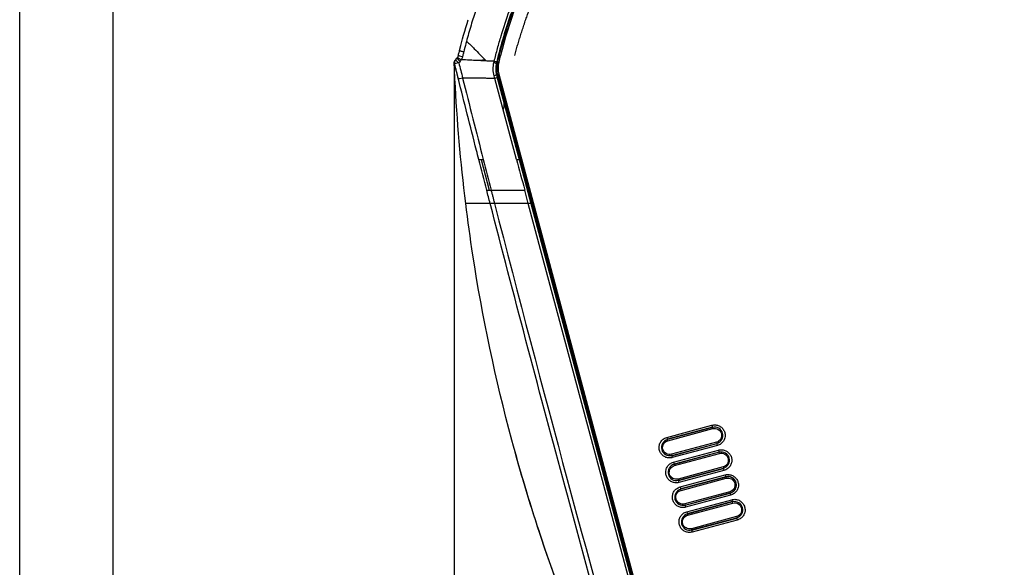
# Model space of a CAD drawing. Units: millimetres. Extents: x -3692 to 6385, y -677 to 829.
# Drawn here: x 4122 to 4333, y 455 to 572 of the extents above; entities that cross this region are included whole.
import ezdxf

# ---------------------------------------------------------------- set-up
doc = ezdxf.new("R2010")
doc.units = ezdxf.units.MM
doc.layers.get('0').update_dxf_attribs({"linetype": 'CONTINUOUS'})
doc.layers.get('Defpoints').update_dxf_attribs({"linetype": 'CONTINUOUS'})
doc.layers.add('1', color=7, linetype='CONTINUOUS', true_color=0xffffff)
doc.dimstyles.get("Standard").update_dxf_attribs({"dimtxt": 0.18, "dimasz": 0.18, "dimexe": 0.18, "dimexo": 0.0625, "dimgap": 0.09, "dimtad": 0, "dimtih": 1, "dimtoh": 1, "dimdec": 4, "dimzin": 0, "dimdsep": 46, "dimtxsty": 'Standard', "dimcen": 0.09, "dimadec": 0, "dimazin": 0, "dimtfac": 1, "dimtdec": 4, "dimtofl": 0, "dimtmove": 0, "dimatfit": 3, "dimfxl": 1, "dimtolj": 1, "dimtzin": 0, "dimarcsym": 0})

# ---------------------------------------------------------------- blocks, each defined once
blk = doc.blocks.new('*D11')
at = {"color": 0, "lineweight": -2, "transparency": 16777216}
for p, q in [((4215.55, 562.49), (4215.55, 340.98)), ((4481.26, 375.83), (4481.26, 340.98)), ((4225.55, 341.16), (4334.98, 341.16)), ((4471.26, 341.16), (4361.83, 341.16))]:
    blk.add_line(p, q, dxfattribs=at)
at = {"color": 0, "transparency": 16777216}
for points in [[(4225.55, 342.83), (4225.55, 339.5), (4215.55, 341.16)], [(4471.26, 342.83), (4471.26, 339.5), (4481.26, 341.16)]]:
    blk.add_solid(points, dxfattribs=at)
at = {"layer": 'Defpoints', "color": 0, "transparency": 16777216}
for p in [(4215.55, 562.55), (4481.26, 375.9), (4481.26, 341.16)]:
    blk.add_point(p, dxfattribs=at)
at = {"color": 0, "transparency": 16777216, "insert": (4348.41, 341.16), "char_height": 10, "attachment_point": 5}
blk.add_mtext('\\A1;265', dxfattribs=at)

msp = doc.modelspace()

# ---------------------------------------------------------------- linework, layer by layer
for p, q in [((4122.4086, -619.70114), (4122.4086, 799.61173)), ((4142.4086, -599.70114), (4142.4086, 779.60616))]:
    msp.add_line(p, q)
at = {"layer": '1', "color": 7, "linetype": 'Continuous'}
for p, q in [((4216.97793, 566.41382), (4216.97878, 566.41109)), ((4215.55267, 562.55139), (4215.55049, 562.55071)), ((4215.55207, 562.54917), (4215.5521, 562.54924)), ((4216.47602, 559.18177), (4215.63631, 562.4146)), ((4228.89748, 541.97901), (4224.25298, 559.31252)), ((4224.76846, 559.44714), (4229.44904, 541.97901)), ((4226.08644, 555.30112), (4224.83922, 559.95583)), ((4267.36791, 401.64777), (4224.88201, 560.13227)), ((4224.88598, 560.13364), (4267.31638, 401.85617)), ((4225.11692, 560.19697), (4267.60281, 401.71247)), ((4226.9276, 552.28495), (4226.81828, 551.79686)), ((4229.7463, 541.77043), (4226.9276, 552.28495)), ((4221.29716, 541.98083), (4223.06321, 535.38898)), ((4229.44904, 541.97901), (4231.97477, 532.55283)), ((4229.50602, 541.76624), (4229.75767, 541.77063)), ((4229.8166, 541.56498), (4229.56116, 541.56052)), ((4229.71114, 541.00071), (4229.96907, 540.9962)), ((4230.01731, 540.8031), (4229.7629, 540.80754)), ((4229.8166, 541.56498), (4229.96907, 540.9962)), ((4241.39839, 498.30486), (4230.00556, 540.8033)), ((4231.42322, 532.55283), (4230.66283, 535.39066)), ((4263.06128, 414.47007), (4231.42124, 532.55231)), ((4231.97279, 532.55231), (4263.61283, 414.47007)), ((4241.15053, 498.30054), (4241.40976, 498.30506)), ((4241.46869, 498.09941), (4241.20563, 498.09482)), ((4241.46869, 498.09941), (4241.62122, 497.53044)), ((4241.35563, 497.53508), (4241.62122, 497.53044)), ((4241.66945, 497.33734), (4241.40735, 497.34191)), ((4253.05048, 454.83929), (4241.6577, 497.33754)), ((4261.12217, 482.45553), (4270.78029, 485.04798)), ((4270.89987, 484.62699), (4261.24175, 482.03454)), ((4270.92004, 484.56932), (4261.26192, 481.97687)), ((4261.32718, 481.73025), (4270.9853, 484.32271)), ((4270.9853, 484.32271), (4270.92004, 484.56932)), ((4261.32718, 481.73025), (4261.26192, 481.97687)), ((4271.76221, 481.42325), (4262.10181, 478.83932)), ((4271.76221, 481.42325), (4271.82938, 481.17566)), ((4262.16898, 478.59174), (4271.82938, 481.17566)), ((4262.18016, 478.53252), (4271.84056, 481.11645)), ((4271.94593, 480.6978), (4262.28553, 478.11388)), ((4262.54548, 477.14369), (4272.20359, 479.73614)), ((4272.32317, 479.31515), (4262.66505, 476.72269)), ((4272.34334, 479.25748), (4262.68522, 476.66503)), ((4272.4086, 479.01087), (4272.34334, 479.25748)), ((4262.10181, 478.83932), (4262.16898, 478.59174)), ((4262.75048, 476.41841), (4272.4086, 479.01087)), ((4262.75048, 476.41841), (4262.68522, 476.66503)), ((4273.18585, 476.11015), (4263.52545, 473.52622)), ((4263.59262, 473.27864), (4273.25302, 475.86256)), ((4263.6038, 473.21942), (4273.2642, 475.80335)), ((4273.36957, 475.3847), (4263.70917, 472.80078)), ((4273.18585, 476.11015), (4273.25302, 475.86256)), ((4263.52545, 473.52622), (4263.59262, 473.27864)), ((4263.96878, 471.83185), (4273.6269, 474.4243)), ((4273.74647, 474.00331), (4264.08836, 471.41085)), ((4273.76664, 473.94564), (4264.10853, 471.35319)), ((4264.17379, 471.10657), (4273.8319, 473.69903)), ((4273.8319, 473.69903), (4273.76664, 473.94564)), ((4264.17379, 471.10657), (4264.10853, 471.35319)), ((4274.60949, 470.79705), (4264.94909, 468.21313)), ((4274.60949, 470.79705), (4274.67666, 470.54947)), ((4265.01626, 467.96554), (4274.67666, 470.54947)), ((4265.02744, 467.90632), (4274.68784, 470.49025)), ((4274.79321, 470.0716), (4265.13281, 467.48768)), ((4265.39208, 466.52), (4275.0502, 469.11246)), ((4275.16978, 468.69146), (4265.51166, 466.09901)), ((4275.18995, 468.6338), (4265.53183, 466.04135)), ((4275.25521, 468.38718), (4275.18995, 468.6338)), ((4264.94909, 468.21313), (4265.01626, 467.96554)), ((4265.59709, 465.79473), (4275.25521, 468.38718)), ((4265.59709, 465.79473), (4265.53183, 466.04135)), ((4276.03313, 465.48395), (4266.37273, 462.90003)), ((4266.4399, 462.65244), (4276.1003, 465.23637)), ((4266.45108, 462.59323), (4276.11148, 465.17715)), ((4276.21685, 464.75851), (4266.55645, 462.17458)), ((4276.03313, 465.48395), (4276.1003, 465.23637)), ((4266.37273, 462.90003), (4266.4399, 462.65244)), ((4252.79711, 454.83487), (4253.06186, 454.83949))]:
    msp.add_line(p, q, dxfattribs=at)
for centre, major_axis, ratio, start_param, end_param in [((4216.89071, 562.99677), (-0.76604, 0.64279), 0.035982322, 0, 1.516284224), ((4217.4002, 563.99436), (-0.96984, 0.24375), 0.006888707, 6.283176316, 7.788834927), ((4216.60412, 562.65522), (0.76604, -0.64279), 0.99999261, 3.141592654, 4.085019964), ((4216.60412, 562.65522), (-0.97005, -0.2429), 0.02138773, 4.773937529, 6.280072266), ((4216.60412, 562.65522), (-0.76604, 0.64279), 0.037322105, 0, 1.517383879), ((4224.09064, 562.69219), (-0.48642, 0.11572), 0.008829387, 1.506235571, 3.141592654), ((4225.09131, 562.79132), (-0.24301, 0.05869), 0.00614752, 0, 1.545348245), ((4217.41683, 559.41673), (-0.96985, -0.24371), 0.005751789, 4.77804683, 6.250655889), ((4224.1301, 559.8977), (-0.48296, -0.12941), 0.009460397, 3.141592654, 4.777191795), ((4224.2855, 559.31774), (-0.48296, -0.12941), 0.00677726, 3.141592654, 4.777949892), ((4225.12346, 560.19697), (-0.24147, -0.06473), 0.006780253, 4.737675864, 6.265731613), ((4227.12421, 552.48307), (-0.97582, 0.21856), 0.070984821, 1.045141638, 1.332318658), ((4227.00218, 551.93822), (-0.55688, 2.08854), 0.008099628, 4.877017517, 4.96638966), ((4229.81117, 541.57153), (-0.05351, 0.19909), 0.017204687, 4.674850308, 6.278881745), ((4229.96329, 541.00407), (-0.05404, 0.20097), 0.017039279, 3.136690815, 4.668653011), ((4241.46326, 498.10596), (-0.05351, 0.19909), 0.017204687, 4.674850308, 6.278881745), ((4241.61543, 497.53831), (-0.05404, 0.20097), 0.017039279, 3.136690816, 4.66865301), ((4270.79338, 485.04798), (-0.12962, 0.48291), 0.025282579, 1.564010021, 3.001921393), ((4261.13526, 482.45553), (0.12962, -0.48291), 0.025282579, 4.705602674, 6.14351405), ((4271.95901, 480.6978), (0.1292, -0.48302), 0.025288558, 3.281263979, 4.705625001), ((4272.21668, 479.73614), (-0.12962, 0.48291), 0.025282579, 1.564010021, 3.001921393), ((4262.29861, 478.11388), (-0.1292, 0.48302), 0.025288558, 0.139671322, 1.564032348), ((4262.55857, 477.14369), (0.12962, -0.48291), 0.025282579, 4.705602674, 6.14351405), ((4273.38266, 475.3847), (0.1292, -0.48302), 0.025288558, 3.281263979, 4.705625001), ((4263.72225, 472.80078), (-0.1292, 0.48302), 0.025288558, 0.139671322, 1.564032348), ((4273.63998, 474.4243), (-0.12962, 0.48291), 0.025282579, 1.564010021, 3.001921393), ((4263.98187, 471.83185), (0.12962, -0.48291), 0.025282579, 4.705602674, 6.14351405), ((4274.8063, 470.0716), (0.1292, -0.48302), 0.025288558, 3.281263979, 4.705625001), ((4275.06329, 469.11246), (-0.12962, 0.48291), 0.025282579, 1.564010021, 3.001921393), ((4265.1459, 467.48768), (-0.1292, 0.48302), 0.025288558, 0.139671322, 1.564032348), ((4265.40517, 466.52), (0.12962, -0.48291), 0.025282579, 4.705602674, 6.14351405), ((4276.22994, 464.75851), (0.1292, -0.48302), 0.025288558, 3.281263979, 4.705625001), ((4266.56954, 462.17458), (-0.1292, 0.48302), 0.025288558, 0.139671322, 1.564032348), ((4253.11535, 454.6404), (-0.05351, 0.19909), 0.017204687, 4.674850308, 6.278881745)]:
    msp.add_ellipse(centre, major_axis=major_axis, ratio=ratio, start_param=start_param, end_param=end_param, dxfattribs=at)
for points, degree, knots in [([(4225.18398, 564.19688), (4225.63531, 565.85006), (4226.56892, 569.26975), (4228.33827, 574.45104), (4230.45346, 579.83045), (4232.94733, 585.34747), (4235.82145, 590.95953), (4239.08422, 596.61581), (4242.73755, 602.26721), (4246.78052, 607.86695), (4251.20755, 613.37029), (4256.01491, 618.73012), (4261.19809, 623.9005), (4266.74581, 628.84361), (4272.65031, 633.52194), (4283.11932, 640.8488), (4299.06365, 649.34013), (4321.31924, 656.52545), (4344.9441, 660.52494), (4361.12877, 661.43871), (4369.44136, 661.90803)], 3, [0, 0, 0, 0, 0.027338562, 0.056551393, 0.087307971, 0.11954488, 0.15311983, 0.187880879, 0.223699066, 0.260457653, 0.298046981, 0.336357078, 0.375298048, 0.414818995, 0.454876218, 0.495446235, 0.618677419, 0.741377452, 0.867169027, 1, 1, 1, 1]), ([(4228.50588, 564.19713), (4231.00208, 573.61631), (4235.53376, 583.17986), (4240.52053, 593.70385), (4247.47375, 603.30104), (4254.34187, 612.78077), (4262.71166, 620.7975), (4271.27651, 629.00106), (4281.1132, 635.39498), (4300.10776, 647.74159), (4324.03329, 653.26418), (4326.87946, 653.92114), (4329.86512, 654.49922)], 2, [0, 0, 0, 0.140187547, 0.140187547, 0.303377001, 0.303377001, 0.466566456, 0.466566456, 0.629755911, 0.629755911, 0.95613482, 0.95613482, 1, 1, 1]), ([(4301.06068, 649.16118), (4300.77537, 649.04474), (4300.49046, 648.9273), (4292.88639, 645.76146), (4285.94326, 642.09941), (4272.81206, 633.54262), (4266.58659, 628.61085), (4255.08449, 617.63473), (4249.90739, 611.69552), (4240.63527, 598.96654), (4236.51187, 592.1093), (4229.89157, 578.28647), (4227.28114, 571.39186), (4225.4348, 564.19707)], 3, [0, 0, 0, 0, 0.007819497, 0.007819497, 0.2090164, 0.2090164, 0.410213302, 0.410213302, 0.611410204, 0.611410204, 0.812607106, 0.812607106, 1, 1, 1, 1]), ([(4221.93341, 578.78139), (4221.50159, 577.62673), (4220.65965, 575.37541), (4219.52591, 571.95254), (4218.49136, 568.53057), (4217.89408, 566.20233), (4217.59546, 565.03824)], 3, [0, 0, 0, 0, 0.256445725, 0.500007102, 0.750011045, 1, 1, 1, 1]), ([(4224.1315, 563.00265), (4224.24361, 563.45938), (4224.46778, 564.37258), (4224.94879, 566.1899), (4225.84568, 569.35532), (4226.75861, 572.02337), (4227.36728, 573.80223)], 3, [0, 0, 0, 0, 0.12508936, 0.250108137, 0.500026699, 1, 1, 1, 1]), ([(4216.88094, 566.03075), (4216.89478, 566.08585), (4216.90846, 566.14026), (4216.93733, 566.25511), (4216.95351, 566.3195), (4216.96481, 566.36446)], 3, [0, 0, 0, 0, 0.449056209, 0.449056209, 1, 1, 1, 1]), ([(4216.97912, 566.41087), (4216.97984, 566.41041), (4216.9808, 566.4098), (4216.98379, 566.40765), (4216.98616, 566.40584), (4216.9891, 566.40347)], 3, [0, 0, 0, 0, 0.391579425, 0.391579425, 1, 1, 1, 1]), ([(4218.18243, 567.31925), (4218.73891, 566.76025), (4219.29547, 566.20132), (4220.24375, 565.24957), (4220.63536, 564.85666), (4221.41821, 564.07044), (4221.80962, 563.67731), (4222.20195, 563.28333), (4222.20277, 563.28235), (4222.20395, 563.28041), (4222.20437, 563.27945), (4222.20478, 563.27764), (4222.20484, 563.27679), (4222.20465, 563.27513), (4222.20441, 563.27431), (4222.20354, 563.27238), (4222.20278, 563.27132), (4222.20025, 563.2685), (4222.19819, 563.26698), (4222.18808, 563.26062), (4222.17893, 563.2576), (4222.13411, 563.24401), (4222.09676, 563.23889), (4221.91206, 563.21425), (4221.76291, 563.20727), (4221.01954, 563.17485), (4220.42384, 563.17991), (4219.78411, 563.18913), (4219.73943, 563.18981), (4219.69475, 563.19054)], 3, [0, 0, 0, 0, 0.285714596, 0.285714596, 0.486660252, 0.486660252, 0.687605911, 0.687605911, 0.688064031, 0.688064031, 0.688435657, 0.688435657, 0.688740081, 0.688740081, 0.689043652, 0.689043652, 0.689510183, 0.689510183, 0.690430058, 0.690430058, 0.693918889, 0.693918889, 0.707764769, 0.707764769, 0.762937007, 0.762937007, 0.983444748, 0.983444748, 1, 1, 1, 1]), ([(4216.25223, 563.81619), (4216.29037, 563.88377), (4216.36587, 564.01756), (4216.40901, 564.1651), (4216.43036, 564.23811)], 3, [0, 0, 0, 0, 0.505133287, 1, 1, 1, 1]), ([(4216.43036, 564.23811), (4216.4736, 564.41016), (4216.51684, 564.58221), (4216.57733, 564.82285), (4216.59457, 564.89144), (4216.63782, 565.06348), (4216.66383, 565.16694), (4216.68983, 565.2704)], 3, [0, 0, 0, 0, 0.5, 0.5, 0.699332726, 0.699332726, 1, 1, 1, 1]), ([(4216.68983, 565.2704), (4216.68965, 565.26967), (4216.70822, 565.26427), (4216.77978, 565.245), (4216.83377, 565.23088), (4216.96919, 565.19598), (4217.05249, 565.17473), (4217.2365, 565.12814), (4217.33974, 565.10216), (4217.46664, 565.0704), (4217.48778, 565.06511), (4217.53765, 565.05265), (4217.56653, 565.04545), (4217.59546, 565.03824)], 3, [0, 0, 0, 0, 0.224104305, 0.224104305, 0.448208587, 0.448208587, 0.672313224, 0.672313224, 0.896418543, 0.896418543, 0.940176258, 0.940176258, 1, 1, 1, 1]), ([(4217.33538, 564.00356), (4217.31204, 563.9107), (4217.28332, 563.81904), (4217.19341, 563.58103), (4217.12281, 563.4373), (4217.03963, 563.3022)], 3, [0, 0, 0, 0, 0.375597315, 0.375597315, 1, 1, 1, 1]), ([(4217.59546, 565.03824), (4217.56925, 564.93398), (4217.54304, 564.82971), (4217.48659, 564.60513), (4217.45635, 564.48482), (4217.39586, 564.24419), (4217.36562, 564.12387), (4217.33538, 564.00356)], 3, [0, 0, 0, 0, 0.302308418, 0.302308418, 0.651154209, 0.651154209, 1, 1, 1, 1]), ([(4224.84829, 562.85001), (4224.88742, 563.01202), (4224.92697, 563.17392), (4225.03797, 563.62313), (4225.11032, 563.91022), (4225.184, 564.19697)], 3, [0, 0, 0, 0, 0.360172315, 0.360172315, 1, 1, 1, 1]), ([(4225.43519, 564.19697), (4225.3585, 564.19791), (4225.22382, 564.19955), (4225.19599, 564.19775), (4225.184, 564.19697)], 3, [0, 0, 0, 0, 0.569365661, 1, 1, 1, 1]), ([(4215.63406, 562.41238), (4215.60664, 562.45354), (4215.5627, 562.51949), (4215.55189, 562.54072), (4215.5504, 562.54522)], 3, [0, 0, 0, 0, 0.624168791, 1, 1, 1, 1]), ([(4215.70262, 559.25267), (4215.66005, 560.10475), (4215.62046, 560.95694), (4215.57326, 562.05587), (4215.56266, 562.30252), (4215.55207, 562.54917)], 3, [0, 0, 0, 0, 0.775552284, 0.775552284, 1, 1, 1, 1]), ([(4215.78584, 563.23576), (4215.78591, 563.23583), (4215.78626, 563.23625), (4215.78682, 563.23692), (4215.7893, 563.23988), (4215.79017, 563.24092), (4215.79439, 563.24595), (4215.79913, 563.2516), (4215.81443, 563.26983), (4215.82445, 563.28177), (4215.83808, 563.29801)], 3, [0, 0, 0, 0, 0.0935916, 0.347869227, 0.347869227, 0.447964794, 0.447964794, 0.737165189, 0.737165189, 1, 1, 1, 1]), ([(4224.1298, 562.9872), (4223.85589, 562.99386), (4223.27893, 563.00789), (4222.32687, 563.05586), (4221.45687, 563.1057), (4219.67039, 563.19454), (4218.25904, 563.25329), (4217.03975, 563.30404)], 3, [0, 0, 0, 0, 0.115809773, 0.243935673, 0.402913076, 0.48416852, 1, 1, 1, 1]), ([(4224.0976, 559.89388), (4224.00299, 560.35718), (4223.81283, 561.28841), (4223.97616, 562.22484), (4224.05824, 562.69537)], 3, [0, 0, 0, 0, 0.497520514, 1, 1, 1, 1]), ([(4224.57706, 562.57647), (4224.53675, 562.37772), (4224.45623, 561.98067), (4224.42445, 561.34808), (4224.46155, 560.69103), (4224.5626, 560.24824), (4224.61306, 560.02711)], 3, [0, 0, 0, 0, 0.23603657, 0.471532111, 0.736074316, 1, 1, 1, 1]), ([(4224.64996, 562.88081), (4224.64878, 562.87592), (4224.64761, 562.87104), (4224.62316, 562.76962), (4224.60004, 562.67306), (4224.57706, 562.57647)], 3, [0, 0, 0, 0, 0.048175768, 0.048175768, 1, 1, 1, 1]), ([(4224.80291, 562.66127), (4224.73817, 562.29651), (4224.62027, 561.63222), (4224.66788, 560.71503), (4224.78696, 560.18737), (4224.83922, 559.95583)], 3, [0, 0, 0, 0, 0.405962194, 0.739327467, 1, 1, 1, 1]), ([(4224.88201, 560.13227), (4224.80537, 560.41817), (4224.7517, 560.71123), (4224.68755, 561.34833), (4224.68534, 561.69569), (4224.73943, 562.31168), (4224.78396, 562.58363), (4224.84829, 562.85001)], 3, [0, 0, 0, 0, 0.32362883, 0.32362883, 0.700525881, 0.700525881, 1, 1, 1, 1]), ([(4224.88201, 560.13227), (4224.87535, 560.10469), (4224.8687, 560.07709), (4224.8545, 560.01803), (4224.84695, 559.98657), (4224.83942, 559.95508)], 3, [0, 0, 0, 0, 0.467926492, 0.467926492, 1, 1, 1, 1]), ([(4220.81567, 541.97901), (4220.65012, 542.62474), (4220.48473, 543.27051), (4219.6585, 546.49954), (4218.99995, 549.08337), (4217.70931, 554.16905), (4217.07704, 556.67086), (4216.44745, 559.17333)], 3, [0, 0, 0, 0, 0.112725815, 0.112725815, 0.563629553, 0.563629553, 1, 1, 1, 1]), ([(4220.81573, 541.97888), (4220.84482, 541.97892), (4220.90613, 541.97901), (4221.16688, 541.97484), (4221.48564, 541.9963), (4221.70923, 541.98236), (4221.76533, 541.97886)], 3, [0, 0, 0, 0, 0.237685825, 0.500792817, 0.874741284, 1, 1, 1, 1]), ([(4228.89748, 541.97901), (4229.00938, 541.98061), (4229.21428, 541.98354), (4229.41539, 541.98305), (4229.43868, 541.98025), (4229.44904, 541.97901)], 3, [0, 0, 0, 0, 0.400374943, 0.73320581, 1, 1, 1, 1]), ([(4222.51102, 535.39069), (4222.54092, 535.38973), (4222.60777, 535.38757), (4222.79973, 535.3922), (4223.07974, 535.38679), (4223.29801, 535.38907), (4223.45244, 535.39069)], 3, [0, 0, 0, 0, 0.223803285, 0.500278949, 0.646443021, 1, 1, 1, 1]), ([(4253.3443, 414.46992), (4251.6772, 417.844), (4247.15809, 427.34719), (4237.7804, 449.4952), (4227.19464, 481.63311), (4220.8396, 511.77107), (4218.46995, 528.8539), (4218.01385, 532.55243)], 3, [0, 0, 0, 0, 0.091188407, 0.254897807, 0.582316791, 0.909735774, 1, 1, 1, 1]), ([(4223.24179, 532.55257), (4222.79087, 532.55234), (4221.86482, 532.55185), (4220.7708, 532.55044), (4219.8529, 532.55049), (4219.13967, 532.55157), (4218.47157, 532.55418), (4218.01573, 532.54183), (4218.01504, 532.54861), (4218.01463, 532.55257)], 3, [0, 0, 0, 0, 0.090084108, 0.185001219, 0.284873378, 0.38982407, 0.499968165, 0.707888456, 1, 1, 1, 1]), ([(4224.17177, 532.55257), (4224.01439, 532.55095), (4223.77586, 532.54849), (4223.50287, 532.55271), (4223.32954, 532.5513), (4223.27033, 532.55217), (4223.24264, 532.55257)], 3, [0, 0, 0, 0, 0.368277991, 0.558168716, 0.793322461, 1, 1, 1, 1]), ([(4255.15061, 414.47034), (4252.37687, 424.3608), (4246.84228, 444.09579), (4238.79631, 473.68715), (4230.9049, 503.15012), (4225.79159, 522.77146), (4223.24266, 532.55251)], 3, [0, 0, 0, 0, 0.25192503, 0.50268028, 0.752090818, 1, 1, 1, 1]), ([(4231.97272, 532.55257), (4231.94561, 532.55459), (4231.88208, 532.55933), (4231.58975, 532.55503), (4231.4222, 532.55257)], 3, [0, 0, 0, 0, 0.426859182, 1, 1, 1, 1]), ([(4270.78029, 485.04798), (4270.8622, 485.06997), (4270.94552, 485.0872), (4271.27779, 485.13633), (4271.53574, 485.13069), (4272.02945, 485.03778), (4272.27218, 484.94901), (4272.71037, 484.69606), (4272.91095, 484.52737), (4273.23726, 484.14402), (4273.36929, 483.92526), (4273.55194, 483.4623), (4273.60376, 483.21156), (4273.62098, 482.7472), (4273.59787, 482.52832), (4273.48355, 482.07415), (4273.3791, 481.8361), (4273.09876, 481.41619), (4272.92007, 481.22812), (4272.48963, 480.90353), (4272.22297, 480.77191), (4271.94593, 480.6978)], 3, [0, 0, 0, 0, 0.035694083, 0.035694083, 0.14268561, 0.14268561, 0.249803812, 0.249803812, 0.3583833, 0.3583833, 0.464343609, 0.464343609, 0.570441, 0.570441, 0.662025425, 0.662025425, 0.76971523, 0.76971523, 0.877239507, 0.877239507, 1, 1, 1, 1]), ([(4271.82938, 481.17566), (4272.27507, 481.29525), (4272.66625, 481.59634), (4273.12592, 482.39307), (4273.19035, 482.88347), (4272.95223, 483.77169), (4272.65114, 484.16407), (4271.85471, 484.62387), (4271.36551, 484.68878), (4270.92004, 484.56932)], 3, [0, 0, 0, 0, 0.25, 0.25, 0.5, 0.5, 0.75, 0.75, 1, 1, 1, 1]), ([(4270.9853, 484.32271), (4271.36596, 484.42489), (4271.78411, 484.36955), (4272.46496, 483.97667), (4272.7224, 483.64125), (4272.92585, 482.88196), (4272.87061, 482.46277), (4272.47743, 481.78209), (4272.14297, 481.52509), (4271.76221, 481.42325)], 3, [0, 0, 0, 0, 0.25, 0.25, 0.5, 0.5, 0.75, 0.75, 1, 1, 1, 1]), ([(4257.41616, 406.46908), (4254.42634, 412.19529), (4251.55263, 418.00855), (4245.99726, 430.10826), (4243.31762, 436.39868), (4235.79996, 455.50988), (4231.48491, 468.57128), (4227.84043, 482.10599), (4227.76745, 482.37831), (4227.69477, 482.65071)], 3, [0, 0, 0, 0, 0.238523809, 0.238523809, 0.488922639, 0.488922639, 0.989720298, 0.989720298, 1, 1, 1, 1]), ([(4262.28553, 478.11388), (4262.20503, 478.09235), (4262.12318, 478.07542), (4261.79286, 478.02628), (4261.53536, 478.03169), (4261.04254, 478.12403), (4260.80027, 478.2124), (4260.36272, 478.46444), (4260.16237, 478.63265), (4259.83638, 479.01499), (4259.70444, 479.23318), (4259.52175, 479.69503), (4259.4698, 479.94521), (4259.45226, 480.40721), (4259.47477, 480.62421), (4259.58727, 481.07643), (4259.69082, 481.3143), (4259.96939, 481.73417), (4260.1472, 481.92236), (4260.57703, 482.24837), (4260.84435, 482.38095), (4261.12217, 482.45553)], 3, [0, 0, 0, 0, 0.035154998, 0.035154998, 0.142226283, 0.142226283, 0.249381292, 0.249381292, 0.358032005, 0.358032005, 0.464041158, 0.464041158, 0.570188573, 0.570188573, 0.661209431, 0.661209431, 0.768952864, 0.768952864, 0.876533042, 0.876533042, 1, 1, 1, 1]), ([(4261.26192, 481.97687), (4260.81778, 481.85802), (4260.42746, 481.55819), (4259.96848, 480.76378), (4259.90392, 480.27443), (4260.14133, 479.38797), (4260.44183, 478.99634), (4261.23655, 478.5375), (4261.72461, 478.47276), (4262.16898, 478.59174)], 3, [0, 0, 0, 0, 0.25, 0.25, 0.5, 0.5, 0.75, 0.75, 1, 1, 1, 1]), ([(4262.10181, 478.83932), (4261.72239, 478.73784), (4261.30577, 478.79325), (4260.62747, 479.18506), (4260.37104, 479.51933), (4260.1683, 480.27596), (4260.22324, 480.69367), (4260.61475, 481.37213), (4260.94785, 481.62843), (4261.32718, 481.73025)], 3, [0, 0, 0, 0, 0.25, 0.25, 0.5, 0.5, 0.75, 0.75, 1, 1, 1, 1]), ([(4272.20359, 479.73614), (4272.28552, 479.75813), (4272.36887, 479.77537), (4272.70124, 479.82451), (4272.95926, 479.81888), (4273.45311, 479.72593), (4273.69591, 479.63714), (4274.13423, 479.38412), (4274.33487, 479.21538), (4274.66128, 478.83191), (4274.79334, 478.61309), (4274.97605, 478.15), (4275.02788, 477.89919), (4275.04511, 477.43474), (4275.022, 477.21585), (4274.90768, 476.76158), (4274.80322, 476.52346), (4274.52283, 476.10341), (4274.3441, 475.91528), (4273.91351, 475.59054), (4273.64674, 475.45884), (4273.36957, 475.3847)], 3, [0, 0, 0, 0, 0.035693997, 0.035693997, 0.142685476, 0.142685476, 0.249803629, 0.249803629, 0.3583832, 0.3583832, 0.464343453, 0.464343453, 0.570440799, 0.570440799, 0.662005165, 0.662005165, 0.769694805, 0.769694805, 0.87721897, 0.87721897, 1, 1, 1, 1]), ([(4273.25302, 475.86256), (4273.69887, 475.98219), (4274.0902, 476.28339), (4274.55004, 477.08042), (4274.61449, 477.57101), (4274.37629, 478.45956), (4274.07509, 478.85208), (4273.27836, 479.31204), (4272.78898, 479.37698), (4272.34334, 479.25748)], 3, [0, 0, 0, 0, 0.25, 0.25, 0.5, 0.5, 0.75, 0.75, 1, 1, 1, 1]), ([(4272.4086, 479.01087), (4272.78943, 479.11309), (4273.20776, 479.05773), (4273.88891, 478.66468), (4274.14645, 478.32911), (4274.34999, 477.5695), (4274.29474, 477.15012), (4273.90138, 476.46915), (4273.56677, 476.21204), (4273.18585, 476.11015)], 3, [0, 0, 0, 0, 0.25, 0.25, 0.5, 0.5, 0.75, 0.75, 1, 1, 1, 1]), ([(4263.70917, 472.80078), (4263.62865, 472.77924), (4263.54677, 472.76231), (4263.21636, 472.71315), (4262.95879, 472.71857), (4262.46582, 472.81094), (4262.22348, 472.89933), (4261.78581, 473.15144), (4261.5854, 473.31971), (4261.25931, 473.70215), (4261.12734, 473.9204), (4260.94459, 474.38239), (4260.89263, 474.63264), (4260.87508, 475.09473), (4260.89759, 475.31174), (4261.01008, 475.76405), (4261.11364, 476.002), (4261.39227, 476.42201), (4261.57012, 476.61026), (4262.00009, 476.93643), (4262.26753, 477.06908), (4262.54548, 477.14369)], 3, [0, 0, 0, 0, 0.035154873, 0.035154873, 0.142226102, 0.142226102, 0.249381048, 0.249381048, 0.358031835, 0.358031835, 0.464040921, 0.464040921, 0.570188281, 0.570188281, 0.661188724, 0.661188724, 0.768931976, 0.768931976, 0.876512028, 0.876512028, 1, 1, 1, 1]), ([(4262.68522, 476.66503), (4262.24091, 476.54613), (4261.85045, 476.2462), (4261.3913, 475.45149), (4261.32672, 474.96196), (4261.56422, 474.07516), (4261.86483, 473.68339), (4262.65984, 473.22438), (4263.14809, 473.15961), (4263.59262, 473.27864)], 3, [0, 0, 0, 0, 0.25, 0.25, 0.5, 0.5, 0.75, 0.75, 1, 1, 1, 1]), ([(4263.52545, 473.52622), (4263.14586, 473.42469), (4262.72906, 473.48013), (4262.05047, 473.87211), (4261.79392, 474.20653), (4261.5911, 474.96349), (4261.64606, 475.38138), (4262.03775, 476.06013), (4262.37099, 476.31655), (4262.75048, 476.41841)], 3, [0, 0, 0, 0, 0.25, 0.25, 0.5, 0.5, 0.75, 0.75, 1, 1, 1, 1]), ([(4273.6269, 474.4243), (4273.70885, 474.4463), (4273.79222, 474.46354), (4274.12468, 474.5127), (4274.38278, 474.50706), (4274.87678, 474.41409), (4275.11964, 474.32527), (4275.55809, 474.07218), (4275.75879, 473.90338), (4276.08529, 473.51981), (4276.21739, 473.30093), (4276.40015, 472.8377), (4276.452, 472.58682), (4276.46923, 472.12228), (4276.44613, 471.90338), (4276.33182, 471.44901), (4276.22734, 471.21081), (4275.94689, 470.79063), (4275.76813, 470.60243), (4275.3374, 470.27754), (4275.0705, 470.14578), (4274.79321, 470.0716)], 3, [0, 0, 0, 0, 0.035693874, 0.035693874, 0.142685297, 0.142685297, 0.249803392, 0.249803392, 0.358383038, 0.358383038, 0.464343227, 0.464343227, 0.570440521, 0.570440521, 0.661984688, 0.661984688, 0.769674153, 0.769674153, 0.877198196, 0.877198196, 1, 1, 1, 1]), ([(4274.68701, 470.49395), (4274.90307, 470.56159), (4275.11459, 470.64944), (4275.29538, 470.78187), (4275.45921, 470.90188), (4275.60532, 471.05095), (4275.83646, 471.38532), (4275.92347, 471.57571), (4276.02793, 471.96519), (4276.04852, 472.16928), (4276.02302, 472.57618), (4275.97266, 472.78444), (4275.80873, 473.15663), (4275.69708, 473.32744), (4275.42372, 473.62759), (4275.25579, 473.75918), (4274.89436, 473.94966), (4274.69746, 474.01358), (4274.29678, 474.07493), (4274.08718, 474.07241), (4273.83943, 474.02648), (4273.79239, 474.01676), (4273.74551, 474.00629)], 3, [0, 0, 0, 0, 0.11937596, 0.11937596, 0.11937596, 0.226248748, 0.226248748, 0.33334921, 0.33334921, 0.438457381, 0.438457381, 0.5479989, 0.5479989, 0.652571512, 0.652571512, 0.761683304, 0.761683304, 0.867678327, 0.867678327, 0.974998806, 0.974998806, 1, 1, 1, 1]), ([(4274.67666, 470.54947), (4275.12268, 470.66914), (4275.51415, 470.97045), (4275.97416, 471.76777), (4276.03864, 472.25854), (4275.80034, 473.14742), (4275.49903, 473.54008), (4274.70201, 474.00022), (4274.21245, 474.06518), (4273.76664, 473.94564)], 3, [0, 0, 0, 0, 0.25, 0.25, 0.5, 0.5, 0.75, 0.75, 1, 1, 1, 1]), ([(4273.8319, 473.69903), (4274.2129, 473.80129), (4274.63141, 473.74591), (4275.31285, 473.35268), (4275.57051, 473.01698), (4275.77414, 472.25703), (4275.71886, 471.83747), (4275.32533, 471.15621), (4274.99058, 470.89898), (4274.60949, 470.79705)], 3, [0, 0, 0, 0, 0.25, 0.25, 0.5, 0.5, 0.75, 0.75, 1, 1, 1, 1]), ([(4265.13281, 467.48768), (4265.05227, 467.46614), (4264.97036, 467.4492), (4264.63986, 467.40003), (4264.38221, 467.40545), (4263.88911, 467.49784), (4263.64669, 467.58626), (4263.20889, 467.83844), (4263.00842, 468.00676), (4262.68224, 468.38931), (4262.55023, 468.60763), (4262.36743, 469.06975), (4262.31545, 469.32007), (4262.2979, 469.78225), (4262.32041, 469.99927), (4262.43289, 470.45168), (4262.53646, 470.68969), (4262.81514, 471.10985), (4262.99303, 471.29817), (4263.42315, 471.62448), (4263.6907, 471.7572), (4263.96878, 471.83185)], 3, [0, 0, 0, 0, 0.035154747, 0.035154747, 0.142225918, 0.142225918, 0.2493808, 0.2493808, 0.358031657, 0.358031657, 0.464040674, 0.464040674, 0.570187977, 0.570187977, 0.661168024, 0.661168024, 0.768911092, 0.768911092, 0.876491016, 0.876491016, 1, 1, 1, 1]), ([(4264.10853, 471.35319), (4263.66405, 471.23425), (4263.27344, 470.9342), (4262.81412, 470.1392), (4262.74952, 469.64948), (4262.98711, 468.76236), (4263.28783, 468.37044), (4264.08314, 467.91126), (4264.57156, 467.84647), (4265.01626, 467.96554)], 3, [0, 0, 0, 0, 0.25, 0.25, 0.5, 0.5, 0.75, 0.75, 1, 1, 1, 1]), ([(4264.94909, 468.21313), (4264.56934, 468.11155), (4264.15235, 468.16701), (4263.47347, 468.55916), (4263.21681, 468.89372), (4263.0139, 469.65101), (4263.06889, 470.06908), (4263.46074, 470.74814), (4263.79412, 471.00466), (4264.17379, 471.10657)], 3, [0, 0, 0, 0, 0.25, 0.25, 0.5, 0.5, 0.75, 0.75, 1, 1, 1, 1]), ([(4275.0502, 469.11246), (4275.13218, 469.13446), (4275.21558, 469.15171), (4275.54813, 469.20088), (4275.8063, 469.19524), (4276.30044, 469.10224), (4276.54338, 469.0134), (4276.98195, 468.76023), (4277.18271, 468.59139), (4277.5093, 468.20771), (4277.64144, 467.98876), (4277.82425, 467.5254), (4277.87612, 467.27445), (4277.89335, 466.80982), (4277.87025, 466.5909), (4277.75595, 466.13644), (4277.65146, 465.89817), (4277.37096, 465.47784), (4277.19215, 465.28958), (4276.76128, 464.96455), (4276.49427, 464.83271), (4276.21685, 464.75851)], 3, [0, 0, 0, 0, 0.035693782, 0.035693782, 0.14268514, 0.14268514, 0.24980317, 0.24980317, 0.358382882, 0.358382882, 0.464342999, 0.464342999, 0.570440231, 0.570440231, 0.661964347, 0.661964347, 0.769653631, 0.769653631, 0.877177545, 0.877177545, 1, 1, 1, 1]), ([(4276.1003, 465.23637), (4276.54648, 465.35608), (4276.9381, 465.65751), (4277.39828, 466.45512), (4277.46278, 466.94607), (4277.2244, 467.83528), (4276.92298, 468.22809), (4276.12566, 468.6884), (4275.63592, 468.75338), (4275.18995, 468.6338)], 3, [0, 0, 0, 0, 0.25, 0.25, 0.5, 0.5, 0.75, 0.75, 1, 1, 1, 1]), ([(4266.55645, 462.17458), (4266.47589, 462.15303), (4266.39396, 462.13609), (4266.06335, 462.0869), (4265.80563, 462.09232), (4265.31239, 462.18475), (4265.0699, 462.27319), (4264.63197, 462.52545), (4264.43145, 462.69381), (4264.10517, 463.07647), (4263.97312, 463.29486), (4263.79027, 463.75711), (4263.73828, 464.0075), (4263.72072, 464.46976), (4263.74322, 464.68681), (4263.8557, 465.1393), (4263.95929, 465.37739), (4264.23802, 465.79769), (4264.41595, 465.98607), (4264.84621, 466.31254), (4265.11388, 466.44533), (4265.39208, 466.52)], 3, [0, 0, 0, 0, 0.035154674, 0.035154674, 0.142225795, 0.142225795, 0.249380626, 0.249380626, 0.358031565, 0.358031565, 0.464040524, 0.464040524, 0.570187781, 0.570187781, 0.661147634, 0.661147634, 0.768890532, 0.768890532, 0.87647034, 0.87647034, 1, 1, 1, 1]), ([(4275.25521, 468.38718), (4275.63637, 468.4895), (4276.05506, 468.43409), (4276.7368, 468.04069), (4276.99457, 467.70484), (4277.19828, 466.94456), (4277.14298, 466.52482), (4276.74928, 465.84326), (4276.41438, 465.58593), (4276.03313, 465.48395)], 3, [0, 0, 0, 0, 0.25, 0.25, 0.5, 0.5, 0.75, 0.75, 1, 1, 1, 1]), ([(4265.53183, 466.04135), (4265.08719, 465.92236), (4264.69644, 465.6222), (4264.23695, 464.82691), (4264.17232, 464.33701), (4264.41, 463.44956), (4264.71083, 463.0575), (4265.50643, 462.59814), (4265.99504, 462.53333), (4266.4399, 462.65244)], 3, [0, 0, 0, 0, 0.25, 0.25, 0.5, 0.5, 0.75, 0.75, 1, 1, 1, 1]), ([(4266.37273, 462.90003), (4265.99281, 462.79841), (4265.57565, 462.85389), (4264.89647, 463.24621), (4264.6397, 463.58092), (4264.4367, 464.33854), (4264.49171, 464.75679), (4264.88373, 465.43614), (4265.21726, 465.69277), (4265.59709, 465.79473)], 3, [0, 0, 0, 0, 0.25, 0.25, 0.5, 0.5, 0.75, 0.75, 1, 1, 1, 1])]:
    msp.add_open_spline(points, degree=degree, knots=knots, dxfattribs=at)
for points, degree in [([(4227.79215, 573.41231), (4226.57184, 569.97522), (4225.51434, 566.4644), (4224.64996, 562.8808)], 3), ([(4216.68983, 565.2704), (4217.23729, 567.49501), (4217.85703, 569.70289), (4218.54111, 571.88963)], 3), ([(4216.69039, 565.27269), (4216.77903, 565.63282), (4216.86955, 565.9925), (4216.96194, 566.35173)], 3), ([(4216.96194, 566.35173), (4216.96616, 566.36815), (4216.97039, 566.38457), (4216.97462, 566.40099)], 3), ([(4215.83808, 563.29801), (4215.9336, 563.41185), (4216.02913, 563.5257), (4216.12467, 563.63955)], 3), ([(4216.12467, 563.63955), (4216.16719, 563.69843), (4216.20971, 563.75731), (4216.25223, 563.81619)], 3), ([(4216.69139, 565.27637), (4216.71805, 565.38257), (4216.74472, 565.48876), (4216.7714, 565.59495)], 3), ([(4225.43557, 564.19687), (4225.31509, 563.72925), (4225.19813, 563.26071), (4225.08476, 562.79132)], 3), ([(4216.44745, 559.17333), (4216.17632, 560.25301), (4215.90519, 561.3327), (4215.63406, 562.41238)], 3), ([(4216.82588, 563.00427), (4216.73034, 562.88984), (4216.6348, 562.77541), (4216.53927, 562.66099)], 3), ([(4216.53927, 562.66099), (4216.80957, 561.57841), (4217.08044, 560.49576), (4217.35187, 559.41324)], 3), ([(4217.03972, 563.30215), (4216.97586, 563.1979), (4216.9042, 563.09808), (4216.82588, 563.00427)], 3), ([(4224.05824, 562.69537), (4224.08134, 562.79269), (4224.10458, 562.88998), (4224.12796, 562.98723)], 3), ([(4225.08476, 562.79132), (4224.87813, 561.93576), (4224.88901, 561.04711), (4225.11692, 560.19697)], 3), ([(4217.35181, 559.40628), (4218.81225, 553.59448), (4220.28338, 547.78536), (4221.76529, 541.97901)], 3), ([(4224.25298, 559.31247), (4217.35181, 559.40628)], 1), ([(4224.24337, 559.3484), (4224.19505, 559.53059), (4224.14642, 559.71237), (4224.0976, 559.89388)], 3), ([(4224.61306, 560.02711), (4224.66486, 559.83379), (4224.71666, 559.64047), (4224.76846, 559.44714)], 3), ([(4224.6227, 559.99106), (4224.71815, 559.89221), (4224.81365, 559.79332), (4224.90919, 559.69438)], 3), ([(4215.70786, 559.148), (4215.70611, 559.18289), (4215.70436, 559.21778), (4215.70262, 559.25267)], 3), ([(4218.01385, 532.55243), (4216.92428, 541.38779), (4216.15429, 550.26201), (4215.70786, 559.148)], 3), ([(4225.06596, 559.08588), (4225.02436, 558.89903), (4224.98282, 558.71217), (4224.94128, 558.52533)], 3), ([(4224.96849, 558.73773), (4224.99683, 558.87719), (4225.02516, 559.01665), (4225.0535, 559.1561)], 3), ([(4225.29959, 558.23763), (4225.23556, 558.21904), (4225.17152, 558.20045), (4225.10748, 558.18186)], 3), ([(4225.23435, 557.70842), (4225.29839, 557.72701), (4225.36242, 557.7456), (4225.42646, 557.76419)], 3), ([(4226.14099, 552.66863), (4226.33441, 553.53349), (4226.31552, 554.44502), (4226.08644, 555.30112)], 3), ([(4222.51008, 535.39062), (4221.94345, 537.58657), (4221.3786, 539.78267), (4220.81562, 541.97886)], 3), ([(4221.76583, 541.97899), (4222.32641, 539.78283), (4222.88861, 537.58671), (4223.45244, 535.39065)], 3), ([(4228.89749, 541.979), (4229.48593, 539.78289), (4230.07438, 537.58677), (4230.66283, 535.39066)], 3), ([(4223.24305, 532.55252), (4222.99842, 533.49847), (4222.75411, 534.44445), (4222.51012, 535.39046)], 3), ([(4223.45248, 535.39064), (4224.18049, 532.55856)], 1), ([(4223.45252, 535.39066), (4230.66279, 535.39066)], 1), ([(4224.17177, 532.55257), (4234.33635, 493.0629), (4244.98789, 453.70049), (4256.11034, 414.47034)], 3), ([(4231.42117, 532.55257), (4224.17827, 532.55257)], 1), ([(4227.69309, 482.65718), (4227.69276, 482.65787)], 1)]:
    msp.add_open_spline(points, degree=degree, dxfattribs=at)
for points, weights in [([(4216.25223, 563.81619), (4216.23925, 563.79516), (4217.0385, 563.30036)], [1, 0.728007241601, 1]), ([(4215.55267, 562.55139), (4215.5366, 562.93843), (4215.78545, 563.23529)], [1, 0.932439617821, 0.99990756215]), ([(4224.13176, 563.00258), (4224.64918, 562.87756), (4224.64996, 562.8808)], [0.999763191578, 0.683798453206, 1])]:
    msp.add_rational_spline(points, weights, degree=2, dxfattribs=at)

# ---------------------------------------------------------------- dimensions: what is measured, and where the dimension line sits
dim = msp.add_linear_dim(base=(4481.25837, 341.16487), p1=(4215.55207, 562.54917), p2=(4481.25837, 375.89712), text='265', dimstyle='Standard', override={"dimtxt": 10, "dimasz": 10})
dim.commit()
dim.dimension.update_dxf_attribs({"geometry": '*D11', "text_midpoint": (4348.40522, 341.16487), "dimtype": 160})

doc.saveas('drawing.dxf')
